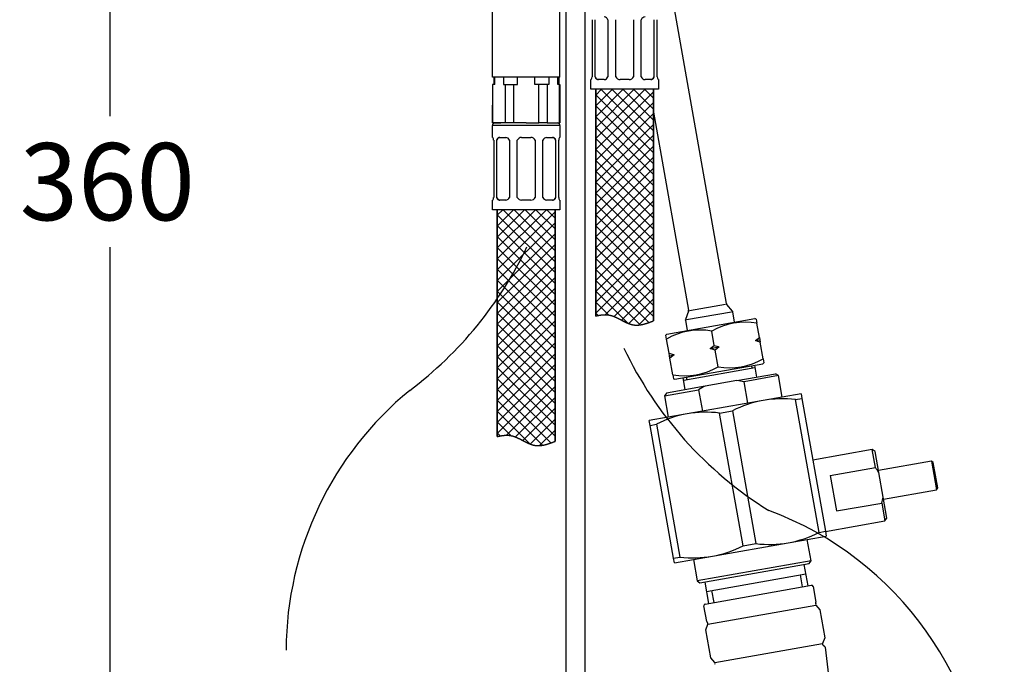
# Paper-space layout 'MFD' of a CAD drawing. Units: millimetres. Extents: x 33 to 1015, y 25 to 1455.
# Drawn here: x 612 to 867, y 718 to 885 of the extents above; entities that cross this region are included whole.
import ezdxf
from ezdxf.enums import TextEntityAlignment as Align
from ezdxf.lldxf.tags import DXFTag

# ---------------------------------------------------------------- set-up
doc = ezdxf.new("R2010")
doc.units = ezdxf.units.MM
for name, color, linetype in [('DV1_デフォルト', 7, 'Continuous'), ('Layer19', 7, 'Continuous'), ('Layer20', 7, 'Continuous'), ('Layer22', 7, 'Continuous'), ('Layer3', 7, 'Continuous'), ('Layer4', 7, 'Continuous'), ('Layer51', 7, 'Continuous'), ('Standard', 7, 'Continuous'), ('デフォルト', 7, 'Continuous')]:
    doc.layers.add(name, color=color, linetype=linetype)
doc.styles.add('SEACAD_Arial', font='arial.ttf')
tags = doc.linetypes.add('CENTER2', pattern=[28.575, 19.05, -3.175, 3.175, -3.175]).pattern_tags.tags
tags[10:11] = [DXFTag(74, 4), DXFTag(75, 0), DXFTag(340, '0'), DXFTag(46, 0.0), DXFTag(50, 0.0), DXFTag(44, 0.0), DXFTag(45, 0.0)]
tags[8:9] = [DXFTag(74, 4), DXFTag(75, 0), DXFTag(340, '0'), DXFTag(46, 0.0), DXFTag(50, 0.0), DXFTag(44, 0.0), DXFTag(45, 0.0)]
tags[6:7] = [DXFTag(74, 4), DXFTag(75, 0), DXFTag(340, '0'), DXFTag(46, 0.0), DXFTag(50, 0.0), DXFTag(44, 0.0), DXFTag(45, 0.0)]
tags[4:5] = [DXFTag(74, 4), DXFTag(75, 0), DXFTag(340, '0'), DXFTag(46, 0.0), DXFTag(50, 0.0), DXFTag(44, 0.0), DXFTag(45, 0.0)]
doc.dimstyles.new('TPI_1_4', dxfattribs={"dimtxt": 20, "dimasz": 20, "dimexe": 10, "dimexo": 0, "dimgap": 5, "dimtad": 0, "dimtih": 1, "dimtoh": 1, "dimdec": 0, "dimlfac": 4, "dimtxsty": 'SEACAD_Arial', "dimblk1": '_SE_FILLED', "dimblk2": '_SE_FILLED', "dimsah": 1, "dimcen": 10, "dimadec": 0, "dimazin": 0, "dimtfac": 0.7, "dimtdec": 3, "dimtofl": 0, "dimtmove": 0, "dimatfit": 3, "dimfxl": 1, "dimtolj": 1, "dimarcsym": 0})

# ---------------------------------------------------------------- blocks, each defined once
blk = doc.blocks.new('DMBLK40')
at = {"layer": 'Layer3', "linetype": 'Continuous'}
for points in [[(961.52, 1006.36), (958.19, 1026.36), (954.85, 1006.36)], [(961.52, 271.36), (954.85, 271.36), (958.19, 251.36)]]:
    blk.add_hatch(color=7, dxfattribs=at).paths.add_polyline_path(points)
at = {"layer": 'Layer3', "color": 7, "linetype": 'Continuous'}
for p, q in [((786.64, 1026.36), (968.19, 1026.36)), ((958.19, 1026.36), (958.19, 655.86)), ((958.19, 591.86), (958.19, 251.36)), ((836.32, 251.36), (968.19, 251.36))]:
    blk.add_line(p, q, dxfattribs=at)
at = {"layer": 'Layer3', "color": 7, "linetype": 'Continuous', "style": 'SEACAD_Arial'}
for s, p in [('620', (934.71, 648.86)), ('-(480)', (934.71, 618.86))]:
    blk.add_text(s, height=20, dxfattribs=at).set_placement(p, align=Align.TOP_LEFT)
blk = doc.blocks.new('_SE_FILLED')
at = {"color": 0}
blk.add_line((0, 0), (-1, 0), dxfattribs=at)
blk.add_solid([(0, 0), (-1, -0.1665), (-1, 0.1665), (0, 0)], dxfattribs=at)
blk = doc.blocks.new('DMBLK41')
at = {"layer": 'Layer3', "linetype": 'Continuous'}
for points in [[(631.68, 1006.36), (638.35, 1006.36), (635.01, 1026.36)], [(631.68, 596.94), (635.01, 576.94), (638.35, 596.94)]]:
    blk.add_hatch(color=7, dxfattribs=at).paths.add_polyline_path(points)
at = {"layer": 'Layer3', "color": 7, "linetype": 'Continuous'}
for p, q in [((724.47, 1026.36), (625.01, 1026.36)), ((635.01, 860.02), (635.01, 1026.36)), ((635.01, 576.94), (635.01, 826.02)), ((667.54, 576.94), (625.01, 576.94))]:
    blk.add_line(p, q, dxfattribs=at)
at = {"layer": 'Layer3', "color": 7, "linetype": 'Continuous', "style": 'SEACAD_Arial'}
blk.add_text('360', height=20, dxfattribs=at).set_placement((611.53, 853.02), align=Align.TOP_LEFT)
blk = doc.blocks.new('DMBLK42')
at = {"layer": 'Layer3', "linetype": 'Continuous'}
for points in [[(915.16, 1006.36), (911.82, 1026.36), (908.49, 1006.36)], [(915.16, 590.11), (908.49, 590.11), (911.82, 570.11)]]:
    blk.add_hatch(color=7, dxfattribs=at).paths.add_polyline_path(points)
at = {"layer": 'Layer3', "color": 7, "linetype": 'Continuous'}
for p, q in [((724.75, 1026.36), (921.82, 1026.36)), ((911.82, 1026.36), (911.82, 786.93)), ((911.82, 752.93), (911.82, 570.11)), ((877.22, 570.11), (921.82, 570.11))]:
    blk.add_line(p, q, dxfattribs=at)
at = {"layer": 'Layer3', "color": 7, "linetype": 'Continuous', "style": 'SEACAD_Arial'}
blk.add_text('365', height=20, dxfattribs=at).set_placement((888.35, 779.93), align=Align.TOP_LEFT)

psp = doc.layouts.new('MFD')

# ---------------------------------------------------------------- hatches: boundary and pattern name
at = {"layer": 'Layer22', "linetype": 'Continuous'}
h = psp.add_hatch(dxfattribs=at)
h.set_pattern_fill('LINE', scale=0.629921, angle=45, style=0)
h.paths.add_polyline_path([(775.84, 806.95), (775.84, 866.99), (760.84, 866.99), (760.84, 808.18), (760.97, 808.21), (761.09, 808.24), (761.21, 808.27), (761.33, 808.3), (761.46, 808.32), (761.58, 808.35), (761.7, 808.37), (761.82, 808.39), (761.95, 808.41), (762.07, 808.43), (762.19, 808.45), (762.31, 808.46), (762.44, 808.48), (762.56, 808.49), (762.68, 808.5), (762.8, 808.51), (762.92, 808.52), (763.05, 808.52), (763.17, 808.53), (763.29, 808.53), (763.41, 808.53), (763.53, 808.52), (763.65, 808.52), (763.77, 808.51), (763.89, 808.5), (764.01, 808.49), (764.13, 808.47), (764.25, 808.45), (764.37, 808.43), (764.54, 808.4), (764.71, 808.36), (764.88, 808.31), (765.04, 808.26), (765.21, 808.21), (765.38, 808.15), (765.54, 808.09), (765.71, 808.02), (765.87, 807.95), (766.03, 807.88), (766.2, 807.81), (766.36, 807.73), (766.52, 807.65), (766.69, 807.57), (766.85, 807.49), (767.01, 807.4), (767.17, 807.32), (767.34, 807.23), (767.5, 807.15), (767.66, 807.06), (767.82, 806.98), (767.99, 806.89), (768.15, 806.81), (768.31, 806.73), (768.47, 806.65), (768.64, 806.57), (768.8, 806.49), (768.96, 806.42), (769.13, 806.35), (769.29, 806.28), (769.46, 806.22), (769.62, 806.16), (769.79, 806.1), (769.96, 806.05), (770.13, 806), (770.29, 805.96), (770.46, 805.92), (770.63, 805.89), (770.8, 805.86), (770.97, 805.85), (771.13, 805.83), (771.29, 805.83), (771.45, 805.82), (771.62, 805.83), (771.78, 805.83), (771.94, 805.85), (772.1, 805.86), (772.27, 805.88), (772.43, 805.91), (772.59, 805.93), (772.76, 805.96), (772.92, 806), (773.08, 806.03), (773.24, 806.07), (773.4, 806.11), (773.56, 806.16), (773.72, 806.21), (773.88, 806.25), (774.04, 806.3), (774.2, 806.35), (774.36, 806.41), (774.51, 806.46), (774.66, 806.51), (774.82, 806.57), (774.97, 806.62), (775.12, 806.68), (775.27, 806.73), (775.41, 806.79), (775.56, 806.84), (775.7, 806.9)])
h = psp.add_hatch(dxfattribs=at)
h.set_pattern_fill('LINE', scale=0.629921, angle=-45, style=0)
h.paths.add_polyline_path([(775.84, 806.95), (775.84, 866.99), (760.84, 866.99), (760.84, 808.18), (760.97, 808.21), (761.09, 808.24), (761.21, 808.27), (761.33, 808.3), (761.46, 808.32), (761.58, 808.35), (761.7, 808.37), (761.82, 808.39), (761.95, 808.41), (762.07, 808.43), (762.19, 808.45), (762.31, 808.46), (762.44, 808.48), (762.56, 808.49), (762.68, 808.5), (762.8, 808.51), (762.92, 808.52), (763.05, 808.52), (763.17, 808.53), (763.29, 808.53), (763.41, 808.53), (763.53, 808.52), (763.65, 808.52), (763.77, 808.51), (763.89, 808.5), (764.01, 808.49), (764.13, 808.47), (764.25, 808.45), (764.37, 808.43), (764.54, 808.4), (764.71, 808.36), (764.88, 808.31), (765.04, 808.26), (765.21, 808.21), (765.38, 808.15), (765.54, 808.09), (765.71, 808.02), (765.87, 807.95), (766.03, 807.88), (766.2, 807.81), (766.36, 807.73), (766.52, 807.65), (766.69, 807.57), (766.85, 807.49), (767.01, 807.4), (767.17, 807.32), (767.34, 807.23), (767.5, 807.15), (767.66, 807.06), (767.82, 806.98), (767.99, 806.89), (768.15, 806.81), (768.31, 806.73), (768.47, 806.65), (768.64, 806.57), (768.8, 806.49), (768.96, 806.42), (769.13, 806.35), (769.29, 806.28), (769.46, 806.22), (769.62, 806.16), (769.79, 806.1), (769.96, 806.05), (770.13, 806), (770.29, 805.96), (770.46, 805.92), (770.63, 805.89), (770.8, 805.86), (770.97, 805.85), (771.13, 805.83), (771.29, 805.83), (771.45, 805.82), (771.62, 805.83), (771.78, 805.83), (771.94, 805.85), (772.1, 805.86), (772.27, 805.88), (772.43, 805.91), (772.59, 805.93), (772.76, 805.96), (772.92, 806), (773.08, 806.03), (773.24, 806.07), (773.4, 806.11), (773.56, 806.16), (773.72, 806.21), (773.88, 806.25), (774.04, 806.3), (774.2, 806.35), (774.36, 806.41), (774.51, 806.46), (774.66, 806.51), (774.82, 806.57), (774.97, 806.62), (775.12, 806.68), (775.27, 806.73), (775.41, 806.79), (775.56, 806.84), (775.7, 806.9)])
h = psp.add_hatch(dxfattribs=at)
h.set_pattern_fill('LINE', scale=0.629921, angle=45, style=0)
h.paths.add_polyline_path([(750.33, 775.7), (750.33, 835.74), (735.33, 835.74), (735.33, 776.93), (735.46, 776.96), (735.58, 776.99), (735.7, 777.02), (735.82, 777.05), (735.95, 777.07), (736.07, 777.1), (736.19, 777.12), (736.31, 777.14), (736.44, 777.16), (736.56, 777.18), (736.68, 777.2), (736.8, 777.21), (736.93, 777.23), (737.05, 777.24), (737.17, 777.25), (737.29, 777.26), (737.42, 777.27), (737.54, 777.27), (737.66, 777.28), (737.78, 777.28), (737.9, 777.28), (738.02, 777.27), (738.14, 777.27), (738.26, 777.26), (738.38, 777.25), (738.5, 777.24), (738.62, 777.22), (738.74, 777.2), (738.86, 777.18), (739.03, 777.15), (739.2, 777.11), (739.37, 777.06), (739.53, 777.01), (739.7, 776.96), (739.87, 776.9), (740.03, 776.84), (740.2, 776.77), (740.36, 776.7), (740.53, 776.63), (740.69, 776.56), (740.85, 776.48), (741.02, 776.4), (741.18, 776.32), (741.34, 776.24), (741.5, 776.15), (741.67, 776.07), (741.83, 775.98), (741.99, 775.9), (742.15, 775.81), (742.31, 775.73), (742.48, 775.64), (742.64, 775.56), (742.8, 775.48), (742.97, 775.4), (743.13, 775.32), (743.29, 775.24), (743.46, 775.17), (743.62, 775.1), (743.78, 775.03), (743.95, 774.97), (744.12, 774.91), (744.28, 774.85), (744.45, 774.8), (744.62, 774.75), (744.79, 774.71), (744.95, 774.67), (745.12, 774.64), (745.3, 774.61), (745.46, 774.6), (745.62, 774.58), (745.78, 774.58), (745.95, 774.57), (746.11, 774.58), (746.27, 774.58), (746.43, 774.6), (746.59, 774.61), (746.76, 774.63), (746.92, 774.66), (747.08, 774.68), (747.25, 774.71), (747.41, 774.75), (747.57, 774.78), (747.73, 774.82), (747.89, 774.86), (748.05, 774.91), (748.21, 774.96), (748.37, 775), (748.53, 775.05), (748.69, 775.1), (748.85, 775.16), (749, 775.21), (749.16, 775.26), (749.31, 775.32), (749.46, 775.37), (749.61, 775.43), (749.76, 775.48), (749.91, 775.54), (750.05, 775.59), (750.19, 775.65)])
h = psp.add_hatch(dxfattribs=at)
h.set_pattern_fill('LINE', scale=0.629921, angle=-45, style=0)
h.paths.add_polyline_path([(750.33, 775.7), (750.33, 835.74), (735.33, 835.74), (735.33, 776.93), (735.46, 776.96), (735.58, 776.99), (735.7, 777.02), (735.82, 777.05), (735.95, 777.07), (736.07, 777.1), (736.19, 777.12), (736.31, 777.14), (736.44, 777.16), (736.56, 777.18), (736.68, 777.2), (736.8, 777.21), (736.93, 777.23), (737.05, 777.24), (737.17, 777.25), (737.29, 777.26), (737.42, 777.27), (737.54, 777.27), (737.66, 777.28), (737.78, 777.28), (737.9, 777.28), (738.02, 777.27), (738.14, 777.27), (738.26, 777.26), (738.38, 777.25), (738.5, 777.24), (738.62, 777.22), (738.74, 777.2), (738.86, 777.18), (739.03, 777.15), (739.2, 777.11), (739.37, 777.06), (739.53, 777.01), (739.7, 776.96), (739.87, 776.9), (740.03, 776.84), (740.2, 776.77), (740.36, 776.7), (740.53, 776.63), (740.69, 776.56), (740.85, 776.48), (741.02, 776.4), (741.18, 776.32), (741.34, 776.24), (741.5, 776.15), (741.67, 776.07), (741.83, 775.98), (741.99, 775.9), (742.15, 775.81), (742.31, 775.73), (742.48, 775.64), (742.64, 775.56), (742.8, 775.48), (742.97, 775.4), (743.13, 775.32), (743.29, 775.24), (743.46, 775.17), (743.62, 775.1), (743.78, 775.03), (743.95, 774.97), (744.12, 774.91), (744.28, 774.85), (744.45, 774.8), (744.62, 774.75), (744.79, 774.71), (744.95, 774.67), (745.12, 774.64), (745.3, 774.61), (745.46, 774.6), (745.62, 774.58), (745.78, 774.58), (745.95, 774.57), (746.11, 774.58), (746.27, 774.58), (746.43, 774.6), (746.59, 774.61), (746.76, 774.63), (746.92, 774.66), (747.08, 774.68), (747.25, 774.71), (747.41, 774.75), (747.57, 774.78), (747.73, 774.82), (747.89, 774.86), (748.05, 774.91), (748.21, 774.96), (748.37, 775), (748.53, 775.05), (748.69, 775.1), (748.85, 775.16), (749, 775.21), (749.16, 775.26), (749.31, 775.32), (749.46, 775.37), (749.61, 775.43), (749.76, 775.48), (749.91, 775.54), (750.05, 775.59), (750.19, 775.65)])

# ---------------------------------------------------------------- linework, layer by layer
at = {"layer": 'DV1_デフォルト', "color": 7, "linetype": 'Continuous'}
for p, q in [((797.44, 791.45), (789.19, 789.99)), ((797.44, 791.45), (807.47, 793.23)), ((808.2, 792.72), (799.33, 791.15)), ((808.2, 792.72), (807.47, 793.23)), ((809.17, 787.18), (808.2, 792.72)), ((778.65, 787.5), (787.52, 789.06)), ((789.19, 789.99), (779.16, 788.22)), ((787.52, 789.06), (788.5, 783.52)), ((800.31, 785.61), (799.33, 791.15)), ((779.16, 788.22), (778.65, 787.5)), ((778.65, 787.5), (779.63, 781.96)), ((804.25, 786.31), (784.56, 782.83)), ((814.1, 788.05), (804.25, 786.31)), ((812.66, 786.51), (814.32, 786.81)), ((818.75, 752.07), (812.66, 786.51)), ((814.1, 788.05), (814.32, 786.81)), ((814.32, 786.81), (820.41, 752.37)), ((792.97, 783.03), (796.28, 783.62)), ((796.28, 783.62), (802.37, 749.18)), ((784.56, 782.83), (774.71, 781.09)), ((774.93, 779.84), (774.71, 781.09)), ((799.06, 748.59), (792.97, 783.03)), ((774.93, 779.84), (776.58, 780.13)), ((781.02, 745.4), (774.93, 779.84)), ((776.58, 780.13), (782.67, 745.69)), ((832.53, 773.54), (817.15, 770.82)), ((833.35, 768.91), (832.53, 773.54)), ((833.26, 773.03), (832.53, 773.54)), ((834.21, 767.61), (833.26, 773.03)), ((821.66, 766.85), (833.35, 768.91)), ((847.91, 770.55), (834.13, 768.11)), ((847.91, 770.55), (849.22, 763.16)), ((848.35, 770.24), (847.91, 770.55)), ((849.52, 763.6), (848.35, 770.24)), ((821.66, 766.85), (823.29, 757.63)), ((835.35, 761.22), (834.21, 767.61)), ((835.43, 760.72), (849.22, 763.16)), ((849.22, 763.16), (849.52, 763.6)), ((836.3, 755.8), (835.35, 761.22)), ((823.29, 757.63), (834.98, 759.7)), ((834.98, 759.7), (835.8, 755.08)), ((835.8, 755.08), (836.3, 755.8)), ((820.41, 752.35), (835.8, 755.08)), ((810.78, 749.38), (820.63, 751.12)), ((818.75, 752.07), (820.41, 752.37)), ((820.41, 752.37), (820.63, 751.12)), ((791.09, 745.9), (810.78, 749.38)), ((799.06, 748.59), (802.37, 749.18)), ((816.68, 744.71), (815.7, 750.25)), ((781.02, 745.4), (782.67, 745.69)), ((781.24, 744.16), (781.02, 745.4)), ((781.24, 744.16), (791.09, 745.9)), ((786.16, 745.03), (787.14, 739.49)), ((816.68, 744.71), (787.14, 739.49)), ((787.87, 738.98), (816.18, 743.99)), ((815.9, 738.23), (814.92, 743.77)), ((816.18, 743.99), (816.68, 744.71)), ((789.56, 736.74), (815.35, 741.31)), ((814.47, 737.98), (813.92, 741.05)), ((787.14, 739.49), (787.87, 738.98)), ((789.13, 739.21), (790.1, 733.66)), ((791.53, 733.92), (790.99, 737))]:
    psp.add_line(p, q, dxfattribs=at)
for centre, radius, start, end in [((795.26, 771.8), 19.77, 78.1359, 83.6665), ((797.98, 772.28), 19.78, 116.3908, 121.9189), ((809.67, 757.11), 29.7, 100.5149, 116.805), ((809.17, 757.03), 29.69, 83.2499, 99.5422), ((789.98, 753.63), 29.7, 100.5149, 116.805), ((789.48, 753.55), 29.69, 83.2499, 99.5422), ((821.68, 760.21), 14.56, 30.5737, 36.7144), ((821.08, 763.86), 14.51, 343.3294, 349.4946), ((805.36, 778.58), 29.7, 280.5149, 296.805), ((785.67, 775.1), 29.7, 280.5149, 296.805), ((805.86, 778.66), 29.69, 263.2499, 279.5422), ((786.16, 775.18), 29.69, 263.2499, 279.5422)]:
    psp.add_arc(centre, radius, start, end, dxfattribs=at)
at = {"layer": 'Layer19', "color": 7, "linetype": 'Continuous'}
for p, q in [((734.08, 870.11), (734.08, 887.32)), ((751.58, 870.11), (751.58, 887.32)), ((751.58, 870.11), (734.08, 870.11))]:
    psp.add_line(p, q, dxfattribs=at)
at = {"layer": 'Layer20', "color": 7, "linetype": 'Continuous'}
for p, q in [((794.74, 811.41), (775.85, 918.57)), ((775.84, 861.02), (784.9, 809.68)), ((784.87, 809.42), (784.11, 807.32)), ((784.36, 807.24), (796.08, 809.31)), ((785.19, 809.6), (794.5, 811.24)), ((796.29, 809.47), (794.85, 811.18)), ((796.87, 806.58), (796.4, 809.24)), ((784.09, 807.07), (784.56, 804.41))]:
    psp.add_line(p, q, dxfattribs=at)
for centre, start, end in [((784.4, 809.59), 340, 10), ((795.24, 811.5), 190, 220), ((795.91, 809.15), 10, 40), ((784.58, 807.15), 160, 190)]:
    psp.add_arc(centre, 0.5, start, end, dxfattribs=at)
at = {"layer": 'Layer22', "color": 7, "linetype": 'Continuous'}
for p, q in [((759.91, 885.02), (759.91, 870.2)), ((760.74, 870.2), (760.74, 885.02)), ((764.02, 885.02), (764.02, 870.2)), ((766.03, 870.2), (766.03, 885.02)), ((770.66, 885.02), (770.66, 870.2)), ((772.67, 870.2), (772.67, 885.02)), ((775.95, 885.02), (775.95, 870.2)), ((776.78, 870.2), (776.78, 885.02)), ((734.66, 868.24), (734.08, 868.24)), ((734.08, 868.24), (734.08, 858.24)), ((734.17, 858.24), (734.17, 868.24)), ((734.4, 870.11), (734.4, 868.24)), ((734.66, 868.24), (734.66, 870.11)), ((736.94, 870.11), (736.94, 868.24)), ((736.94, 868.24), (740.56, 868.24)), ((737.42, 868.24), (737.42, 858.24)), ((739.59, 858.24), (739.59, 868.24)), ((740.56, 868.24), (740.56, 870.11)), ((745.11, 868.24), (745.11, 870.11)), ((745.11, 868.24), (745.11, 870.11)), ((748.73, 868.24), (745.11, 868.24)), ((746.08, 858.24), (746.08, 868.24)), ((746.08, 858.24), (746.08, 868.24)), ((748.25, 868.24), (748.25, 858.24)), ((748.25, 868.24), (748.25, 858.24)), ((748.73, 870.11), (748.73, 868.24)), ((748.73, 870.11), (748.73, 868.24)), ((751.01, 868.24), (751.01, 870.11)), ((751.01, 868.24), (751.01, 870.11)), ((751.49, 868.24), (751.01, 868.24)), ((751.27, 870.11), (751.27, 868.24)), ((751.49, 868.24), (751.58, 868.24)), ((751.49, 858.24), (751.49, 868.24)), ((751.49, 858.24), (751.49, 868.24)), ((751.58, 868.24), (751.58, 858.24)), ((759.67, 869.49), (759.59, 869.49)), ((759.59, 866.99), (759.59, 869.49)), ((763.05, 869.49), (761.37, 869.49)), ((769.53, 869.49), (767.16, 869.49)), ((775.31, 869.49), (773.63, 869.49)), ((777.01, 869.49), (777.09, 869.49)), ((777.09, 869.49), (777.09, 866.99)), ((777.09, 866.99), (759.59, 866.99)), ((775.84, 866.99), (760.84, 866.99)), ((760.84, 866.99), (760.84, 808.18)), ((775.84, 866.99), (760.84, 866.99)), ((760.84, 866.99), (760.84, 808.18)), ((760.84, 808.18), (760.84, 866.99)), ((775.84, 806.95), (775.84, 866.99)), ((775.84, 806.95), (775.84, 866.99)), ((775.84, 866.99), (775.84, 806.95)), ((734.08, 858.24), (734.08, 862.82)), ((734.08, 858.24), (736.27, 858.24)), ((739.08, 858.24), (734.08, 858.24)), ((751.58, 857.61), (734.08, 857.61)), ((734.08, 854.49), (734.08, 857.61)), ((742.83, 858.24), (734.71, 858.24)), ((742.83, 858.24), (746.08, 858.24)), ((748.25, 858.24), (746.08, 858.24)), ((748.25, 858.24), (751.49, 858.24)), ((751.49, 858.24), (751.58, 858.24)), ((751.58, 857.61), (751.58, 854.49)), ((734.17, 854.49), (734.08, 854.49)), ((734.4, 853.77), (734.4, 838.95)), ((735.23, 838.95), (735.23, 853.77)), ((735.86, 854.49), (737.54, 854.49)), ((738.51, 853.77), (738.51, 838.95)), ((740.52, 838.95), (740.52, 853.77)), ((741.65, 854.49), (744.02, 854.49)), ((745.15, 853.77), (745.15, 838.95)), ((747.16, 838.95), (747.16, 853.77)), ((748.12, 854.49), (749.8, 854.49)), ((750.44, 853.77), (750.44, 838.95)), ((751.27, 838.95), (751.27, 853.77)), ((751.58, 854.49), (751.5, 854.49)), ((734.17, 838.24), (734.08, 838.24)), ((734.08, 835.74), (734.08, 838.24)), ((737.54, 838.24), (735.86, 838.24)), ((744.02, 838.24), (741.65, 838.24)), ((749.8, 838.24), (748.12, 838.24)), ((751.5, 838.24), (751.58, 838.24)), ((751.58, 838.24), (751.58, 835.74)), ((751.58, 835.74), (734.08, 835.74)), ((750.33, 835.74), (735.33, 835.74)), ((735.33, 835.74), (735.33, 776.93)), ((750.33, 835.74), (735.33, 835.74)), ((735.33, 835.74), (735.33, 776.93)), ((735.33, 776.93), (735.33, 835.74)), ((750.33, 775.7), (750.33, 835.74)), ((750.33, 775.7), (750.33, 835.74)), ((750.33, 835.74), (750.33, 775.7))]:
    psp.add_line(p, q, dxfattribs=at)
for centre, radius, start, end in [((762.97, 884.64), 1.11, 20.2149, 85.8571), ((773.71, 884.64), 1.11, 94.1612, 159.7764), ((758.62, 870.19), 1.28, 326.3721, 0.5819), ((762.97, 870.58), 1.11, 274.1612, 339.7764), ((767.16, 870.74), 1.25, 205.3142, 269.9902), ((769.53, 870.74), 1.25, 270.0096, 334.686), ((773.71, 870.58), 1.11, 200.2149, 265.8571), ((778.07, 870.19), 1.28, 179.3695, 213.645), ((734.71, 857.61), 0.625, 90, 180), ((750.96, 857.61), 0.625, 0, 90), ((733.11, 853.78), 1.28, 359.3695, 33.645), ((737.46, 853.39), 1.11, 20.2149, 85.8571), ((741.65, 853.23), 1.25, 90.0096, 154.686), ((744.02, 853.23), 1.25, 25.3142, 89.9902), ((748.2, 853.39), 1.11, 94.1612, 159.7764), ((752.56, 853.78), 1.28, 146.3721, 180.5819), ((733.11, 838.94), 1.28, 326.3721, 0.5819), ((737.46, 839.33), 1.11, 274.1612, 339.7764), ((741.65, 839.49), 1.25, 205.3142, 269.9902), ((744.02, 839.49), 1.25, 270.0096, 334.686), ((748.2, 839.33), 1.11, 200.2149, 265.8571), ((752.56, 838.94), 1.28, 179.3695, 213.645)]:
    psp.add_arc(centre, radius, start, end, dxfattribs=at)
for points, degree, knots in [([(761.37, 869.49), (761.33, 869.49), (761.29, 869.49), (761.25, 869.5), (761.21, 869.51), (761.16, 869.53), (761.13, 869.56), (761.09, 869.58), (761.05, 869.61), (761.02, 869.64), (760.98, 869.68), (760.95, 869.72), (760.92, 869.76), (760.89, 869.81), (760.86, 869.86), (760.84, 869.91), (760.81, 869.97), (760.79, 870.03), (760.77, 870.09), (760.76, 870.12), (760.75, 870.16), (760.74, 870.2)], 3, [0, 0, 0, 0, 0.150768, 0.150768, 0.150768, 0.30155, 0.30155, 0.30155, 0.452236, 0.452236, 0.452236, 0.602924, 0.602924, 0.602924, 0.755138, 0.755138, 0.755138, 0.907331, 0.907331, 0.907331, 1, 1, 1, 1]), ([(775.95, 870.2), (775.93, 870.13), (775.91, 870.07), (775.89, 870.02), (775.87, 869.96), (775.85, 869.91), (775.82, 869.86), (775.8, 869.81), (775.77, 869.76), (775.73, 869.72), (775.7, 869.68), (775.67, 869.64), (775.63, 869.61), (775.6, 869.58), (775.56, 869.55), (775.52, 869.53), (775.48, 869.51), (775.44, 869.5), (775.4, 869.49), (775.37, 869.49), (775.34, 869.49), (775.31, 869.49)], 3, [0, 0, 0, 0, 0.149774, 0.149774, 0.149774, 0.299573, 0.299573, 0.299573, 0.449215, 0.449215, 0.449215, 0.598861, 0.598861, 0.598861, 0.750929, 0.750929, 0.750929, 0.902984, 0.902984, 0.902984, 1, 1, 1, 1]), ([(735.23, 853.77), (735.25, 853.84), (735.26, 853.9), (735.28, 853.95), (735.31, 854.01), (735.33, 854.06), (735.36, 854.11), (735.38, 854.17), (735.41, 854.21), (735.44, 854.25), (735.47, 854.29), (735.51, 854.33), (735.54, 854.36), (735.58, 854.39), (735.62, 854.42), (735.66, 854.44), (735.7, 854.46), (735.74, 854.47), (735.78, 854.48), (735.81, 854.48), (735.83, 854.48), (735.86, 854.49)], 3, [0, 0, 0, 0, 0.149774, 0.149774, 0.149774, 0.299573, 0.299573, 0.299573, 0.449215, 0.449215, 0.449215, 0.598861, 0.598861, 0.598861, 0.750929, 0.750929, 0.750929, 0.902984, 0.902984, 0.902984, 1, 1, 1, 1]), ([(749.8, 854.49), (749.85, 854.48), (749.89, 854.48), (749.93, 854.47), (749.97, 854.46), (750.01, 854.44), (750.05, 854.41), (750.09, 854.39), (750.13, 854.36), (750.16, 854.33), (750.2, 854.29), (750.23, 854.25), (750.26, 854.21), (750.29, 854.16), (750.32, 854.11), (750.34, 854.06), (750.37, 854), (750.39, 853.94), (750.41, 853.88), (750.42, 853.85), (750.43, 853.81), (750.44, 853.77)], 3, [0, 0, 0, 0, 0.150768, 0.150768, 0.150768, 0.30155, 0.30155, 0.30155, 0.452236, 0.452236, 0.452236, 0.602924, 0.602924, 0.602924, 0.755138, 0.755138, 0.755138, 0.907331, 0.907331, 0.907331, 1, 1, 1, 1]), ([(735.86, 838.24), (735.82, 838.24), (735.78, 838.24), (735.74, 838.25), (735.7, 838.26), (735.66, 838.28), (735.62, 838.31), (735.58, 838.33), (735.54, 838.36), (735.51, 838.39), (735.47, 838.43), (735.44, 838.47), (735.41, 838.51), (735.38, 838.56), (735.35, 838.61), (735.33, 838.66), (735.3, 838.72), (735.28, 838.78), (735.26, 838.84), (735.25, 838.87), (735.24, 838.91), (735.23, 838.95)], 3, [0, 0, 0, 0, 0.150768, 0.150768, 0.150768, 0.30155, 0.30155, 0.30155, 0.452236, 0.452236, 0.452236, 0.602924, 0.602924, 0.602924, 0.755138, 0.755138, 0.755138, 0.907331, 0.907331, 0.907331, 1, 1, 1, 1]), ([(750.44, 838.95), (750.42, 838.88), (750.4, 838.82), (750.38, 838.77), (750.36, 838.71), (750.34, 838.66), (750.31, 838.61), (750.29, 838.56), (750.26, 838.51), (750.23, 838.47), (750.19, 838.43), (750.16, 838.39), (750.13, 838.36), (750.09, 838.33), (750.05, 838.3), (750.01, 838.28), (749.97, 838.26), (749.93, 838.25), (749.89, 838.24), (749.86, 838.24), (749.83, 838.24), (749.8, 838.24)], 3, [0, 0, 0, 0, 0.149774, 0.149774, 0.149774, 0.299573, 0.299573, 0.299573, 0.449215, 0.449215, 0.449215, 0.598861, 0.598861, 0.598861, 0.750929, 0.750929, 0.750929, 0.902984, 0.902984, 0.902984, 1, 1, 1, 1]), ([(760.84, 808.18), (762.02, 808.47), (763.22, 808.65), (764.36, 808.44), (766.62, 808.02), (768.66, 806.08), (770.94, 805.85), (772.6, 805.68), (774.39, 806.41), (775.84, 806.95)], 3, [0, 0, 0, 0, 0.289567, 0.289567, 0.289567, 0.687887, 0.687887, 0.687887, 1, 1, 1, 1]), ([(760.84, 808.18), (760.97, 808.21), (761.09, 808.24), (761.21, 808.27), (761.33, 808.3), (761.46, 808.32), (761.58, 808.35), (761.7, 808.37), (761.82, 808.39), (761.95, 808.41), (762.07, 808.43), (762.19, 808.45), (762.31, 808.46), (762.44, 808.48), (762.56, 808.49), (762.68, 808.5), (762.8, 808.51), (762.92, 808.52), (763.05, 808.52), (763.17, 808.53), (763.29, 808.53), (763.41, 808.53), (763.53, 808.52), (763.65, 808.52), (763.77, 808.51), (763.89, 808.5), (764.01, 808.49), (764.13, 808.47), (764.25, 808.45), (764.37, 808.43), (764.54, 808.4), (764.71, 808.36), (764.88, 808.31), (765.04, 808.26), (765.21, 808.21), (765.38, 808.15), (765.54, 808.09), (765.71, 808.02), (765.87, 807.95), (766.03, 807.88), (766.2, 807.81), (766.36, 807.73), (766.52, 807.65), (766.69, 807.57), (766.85, 807.49), (767.01, 807.4), (767.17, 807.32), (767.34, 807.23), (767.5, 807.15), (767.66, 807.06), (767.82, 806.98), (767.99, 806.89), (768.15, 806.81), (768.31, 806.73), (768.47, 806.65), (768.64, 806.57), (768.8, 806.49), (768.96, 806.42), (769.13, 806.35), (769.29, 806.28), (769.46, 806.22), (769.62, 806.16), (769.79, 806.1), (769.96, 806.05), (770.13, 806), (770.29, 805.96), (770.46, 805.92), (770.63, 805.89), (770.8, 805.86), (770.97, 805.85), (771.13, 805.83), (771.29, 805.83), (771.45, 805.82), (771.62, 805.83), (771.78, 805.83), (771.94, 805.85), (772.1, 805.86), (772.27, 805.88), (772.43, 805.91), (772.59, 805.93), (772.76, 805.96), (772.92, 806), (773.08, 806.03), (773.24, 806.07), (773.4, 806.11), (773.56, 806.16), (773.72, 806.21), (773.88, 806.25), (774.04, 806.3), (774.2, 806.35), (774.36, 806.41), (774.51, 806.46), (774.66, 806.51), (774.82, 806.57), (774.97, 806.62), (775.12, 806.68), (775.27, 806.73), (775.41, 806.79), (775.56, 806.84), (775.7, 806.9), (775.84, 806.95)], 1, [0, 0, 0.007992, 0.015978, 0.023957, 0.031926, 0.039885, 0.047832, 0.055765, 0.063684, 0.071587, 0.079473, 0.087342, 0.095193, 0.103025, 0.110839, 0.118633, 0.126409, 0.134165, 0.141904, 0.149625, 0.157329, 0.165018, 0.172693, 0.180356, 0.188008, 0.195651, 0.203289, 0.210924, 0.218559, 0.226342, 0.237345, 0.248372, 0.259434, 0.270535, 0.281682, 0.292878, 0.304125, 0.315424, 0.326773, 0.338172, 0.349619, 0.361108, 0.372637, 0.384201, 0.395793, 0.40741, 0.419044, 0.430689, 0.442338, 0.453986, 0.465626, 0.47725, 0.488854, 0.500431, 0.511975, 0.523482, 0.534947, 0.546367, 0.557738, 0.569058, 0.580326, 0.591543, 0.602709, 0.613828, 0.624903, 0.635942, 0.64695, 0.657939, 0.668919, 0.679734, 0.689929, 0.700148, 0.710395, 0.720675, 0.73099, 0.741343, 0.751734, 0.762162, 0.772625, 0.783121, 0.793646, 0.804196, 0.814767, 0.825352, 0.835946, 0.846542, 0.857133, 0.867711, 0.878267, 0.888795, 0.899284, 0.909726, 0.920112, 0.930432, 0.940677, 0.950836, 0.9609, 0.970858, 0.980701, 0.990418, 1, 1]), ([(760.84, 808.18), (760.97, 808.21), (761.09, 808.24), (761.21, 808.27), (761.33, 808.3), (761.46, 808.32), (761.58, 808.35), (761.7, 808.37), (761.82, 808.39), (761.95, 808.41), (762.07, 808.43), (762.19, 808.45), (762.31, 808.46), (762.44, 808.48), (762.56, 808.49), (762.68, 808.5), (762.8, 808.51), (762.92, 808.52), (763.05, 808.52), (763.17, 808.53), (763.29, 808.53), (763.41, 808.53), (763.53, 808.52), (763.65, 808.52), (763.77, 808.51), (763.89, 808.5), (764.01, 808.49), (764.13, 808.47), (764.25, 808.45), (764.37, 808.43), (764.54, 808.4), (764.71, 808.36), (764.88, 808.31), (765.04, 808.26), (765.21, 808.21), (765.38, 808.15), (765.54, 808.09), (765.71, 808.02), (765.87, 807.95), (766.03, 807.88), (766.2, 807.81), (766.36, 807.73), (766.52, 807.65), (766.69, 807.57), (766.85, 807.49), (767.01, 807.4), (767.17, 807.32), (767.34, 807.23), (767.5, 807.15), (767.66, 807.06), (767.82, 806.98), (767.99, 806.89), (768.15, 806.81), (768.31, 806.73), (768.47, 806.65), (768.64, 806.57), (768.8, 806.49), (768.96, 806.42), (769.13, 806.35), (769.29, 806.28), (769.46, 806.22), (769.62, 806.16), (769.79, 806.1), (769.96, 806.05), (770.13, 806), (770.29, 805.96), (770.46, 805.92), (770.63, 805.89), (770.8, 805.86), (770.97, 805.85), (771.13, 805.83), (771.29, 805.83), (771.45, 805.82), (771.62, 805.83), (771.78, 805.83), (771.94, 805.85), (772.1, 805.86), (772.27, 805.88), (772.43, 805.91), (772.59, 805.93), (772.76, 805.96), (772.92, 806), (773.08, 806.03), (773.24, 806.07), (773.4, 806.11), (773.56, 806.16), (773.72, 806.21), (773.88, 806.25), (774.04, 806.3), (774.2, 806.35), (774.36, 806.41), (774.51, 806.46), (774.66, 806.51), (774.82, 806.57), (774.97, 806.62), (775.12, 806.68), (775.27, 806.73), (775.41, 806.79), (775.56, 806.84), (775.7, 806.9), (775.84, 806.95)], 1, [0, 0, 0.007992, 0.015978, 0.023957, 0.031926, 0.039885, 0.047832, 0.055765, 0.063684, 0.071587, 0.079473, 0.087342, 0.095193, 0.103025, 0.110839, 0.118633, 0.126409, 0.134165, 0.141904, 0.149625, 0.157329, 0.165018, 0.172693, 0.180356, 0.188008, 0.195651, 0.203289, 0.210924, 0.218559, 0.226342, 0.237345, 0.248372, 0.259434, 0.270535, 0.281682, 0.292878, 0.304125, 0.315424, 0.326773, 0.338172, 0.349619, 0.361108, 0.372637, 0.384201, 0.395793, 0.40741, 0.419044, 0.430689, 0.442338, 0.453986, 0.465626, 0.47725, 0.488854, 0.500431, 0.511975, 0.523482, 0.534947, 0.546367, 0.557738, 0.569058, 0.580326, 0.591543, 0.602709, 0.613828, 0.624903, 0.635942, 0.64695, 0.657939, 0.668919, 0.679734, 0.689929, 0.700148, 0.710395, 0.720675, 0.73099, 0.741343, 0.751734, 0.762162, 0.772625, 0.783121, 0.793646, 0.804196, 0.814767, 0.825352, 0.835946, 0.846542, 0.857133, 0.867711, 0.878267, 0.888795, 0.899284, 0.909726, 0.920112, 0.930432, 0.940677, 0.950836, 0.9609, 0.970858, 0.980701, 0.990418, 1, 1]), ([(735.33, 776.93), (736.51, 777.22), (737.71, 777.4), (738.85, 777.19), (741.11, 776.77), (743.15, 774.83), (745.43, 774.6), (747.09, 774.43), (748.88, 775.16), (750.33, 775.7)], 3, [0, 0, 0, 0, 0.289567, 0.289567, 0.289567, 0.687887, 0.687887, 0.687887, 1, 1, 1, 1]), ([(735.33, 776.93), (735.46, 776.96), (735.58, 776.99), (735.7, 777.02), (735.82, 777.05), (735.95, 777.07), (736.07, 777.1), (736.19, 777.12), (736.31, 777.14), (736.44, 777.16), (736.56, 777.18), (736.68, 777.2), (736.8, 777.21), (736.93, 777.23), (737.05, 777.24), (737.17, 777.25), (737.29, 777.26), (737.42, 777.27), (737.54, 777.27), (737.66, 777.28), (737.78, 777.28), (737.9, 777.28), (738.02, 777.27), (738.14, 777.27), (738.26, 777.26), (738.38, 777.25), (738.5, 777.24), (738.62, 777.22), (738.74, 777.2), (738.86, 777.18), (739.03, 777.15), (739.2, 777.11), (739.37, 777.06), (739.53, 777.01), (739.7, 776.96), (739.87, 776.9), (740.03, 776.84), (740.2, 776.77), (740.36, 776.7), (740.53, 776.63), (740.69, 776.56), (740.85, 776.48), (741.02, 776.4), (741.18, 776.32), (741.34, 776.24), (741.5, 776.15), (741.67, 776.07), (741.83, 775.98), (741.99, 775.9), (742.15, 775.81), (742.31, 775.73), (742.48, 775.64), (742.64, 775.56), (742.8, 775.48), (742.97, 775.4), (743.13, 775.32), (743.29, 775.24), (743.46, 775.17), (743.62, 775.1), (743.78, 775.03), (743.95, 774.97), (744.12, 774.91), (744.28, 774.85), (744.45, 774.8), (744.62, 774.75), (744.79, 774.71), (744.95, 774.67), (745.12, 774.64), (745.3, 774.61), (745.46, 774.6), (745.62, 774.58), (745.78, 774.58), (745.95, 774.57), (746.11, 774.58), (746.27, 774.58), (746.43, 774.6), (746.59, 774.61), (746.76, 774.63), (746.92, 774.66), (747.08, 774.68), (747.25, 774.71), (747.41, 774.75), (747.57, 774.78), (747.73, 774.82), (747.89, 774.86), (748.05, 774.91), (748.21, 774.96), (748.37, 775), (748.53, 775.05), (748.69, 775.1), (748.85, 775.16), (749, 775.21), (749.16, 775.26), (749.31, 775.32), (749.46, 775.37), (749.61, 775.43), (749.76, 775.48), (749.91, 775.54), (750.05, 775.59), (750.19, 775.65), (750.33, 775.7)], 1, [0, 0, 0.007992, 0.015978, 0.023957, 0.031926, 0.039885, 0.047832, 0.055765, 0.063684, 0.071587, 0.079473, 0.087342, 0.095193, 0.103025, 0.110839, 0.118633, 0.126409, 0.134165, 0.141904, 0.149625, 0.157329, 0.165018, 0.172693, 0.180356, 0.188008, 0.195651, 0.203289, 0.210924, 0.218559, 0.226342, 0.237345, 0.248372, 0.259434, 0.270535, 0.281682, 0.292878, 0.304125, 0.315424, 0.326773, 0.338172, 0.349619, 0.361108, 0.372637, 0.384201, 0.395793, 0.40741, 0.419044, 0.430689, 0.442338, 0.453986, 0.465626, 0.47725, 0.488854, 0.500431, 0.511975, 0.523482, 0.534947, 0.546367, 0.557738, 0.569058, 0.580326, 0.591543, 0.602709, 0.613828, 0.624903, 0.635942, 0.64695, 0.657939, 0.668919, 0.679734, 0.689929, 0.700148, 0.710395, 0.720675, 0.73099, 0.741343, 0.751734, 0.762162, 0.772625, 0.783121, 0.793646, 0.804196, 0.814767, 0.825352, 0.835946, 0.846542, 0.857133, 0.867711, 0.878267, 0.888795, 0.899284, 0.909726, 0.920112, 0.930432, 0.940677, 0.950836, 0.9609, 0.970858, 0.980701, 0.990418, 1, 1]), ([(735.33, 776.93), (735.46, 776.96), (735.58, 776.99), (735.7, 777.02), (735.82, 777.05), (735.95, 777.07), (736.07, 777.1), (736.19, 777.12), (736.31, 777.14), (736.44, 777.16), (736.56, 777.18), (736.68, 777.2), (736.8, 777.21), (736.93, 777.23), (737.05, 777.24), (737.17, 777.25), (737.29, 777.26), (737.42, 777.27), (737.54, 777.27), (737.66, 777.28), (737.78, 777.28), (737.9, 777.28), (738.02, 777.27), (738.14, 777.27), (738.26, 777.26), (738.38, 777.25), (738.5, 777.24), (738.62, 777.22), (738.74, 777.2), (738.86, 777.18), (739.03, 777.15), (739.2, 777.11), (739.37, 777.06), (739.53, 777.01), (739.7, 776.96), (739.87, 776.9), (740.03, 776.84), (740.2, 776.77), (740.36, 776.7), (740.53, 776.63), (740.69, 776.56), (740.85, 776.48), (741.02, 776.4), (741.18, 776.32), (741.34, 776.24), (741.5, 776.15), (741.67, 776.07), (741.83, 775.98), (741.99, 775.9), (742.15, 775.81), (742.31, 775.73), (742.48, 775.64), (742.64, 775.56), (742.8, 775.48), (742.97, 775.4), (743.13, 775.32), (743.29, 775.24), (743.46, 775.17), (743.62, 775.1), (743.78, 775.03), (743.95, 774.97), (744.12, 774.91), (744.28, 774.85), (744.45, 774.8), (744.62, 774.75), (744.79, 774.71), (744.95, 774.67), (745.12, 774.64), (745.3, 774.61), (745.46, 774.6), (745.62, 774.58), (745.78, 774.58), (745.95, 774.57), (746.11, 774.58), (746.27, 774.58), (746.43, 774.6), (746.59, 774.61), (746.76, 774.63), (746.92, 774.66), (747.08, 774.68), (747.25, 774.71), (747.41, 774.75), (747.57, 774.78), (747.73, 774.82), (747.89, 774.86), (748.05, 774.91), (748.21, 774.96), (748.37, 775), (748.53, 775.05), (748.69, 775.1), (748.85, 775.16), (749, 775.21), (749.16, 775.26), (749.31, 775.32), (749.46, 775.37), (749.61, 775.43), (749.76, 775.48), (749.91, 775.54), (750.05, 775.59), (750.19, 775.65), (750.33, 775.7)], 1, [0, 0, 0.007992, 0.015978, 0.023957, 0.031926, 0.039885, 0.047832, 0.055765, 0.063684, 0.071587, 0.079473, 0.087342, 0.095193, 0.103025, 0.110839, 0.118633, 0.126409, 0.134165, 0.141904, 0.149625, 0.157329, 0.165018, 0.172693, 0.180356, 0.188008, 0.195651, 0.203289, 0.210924, 0.218559, 0.226342, 0.237345, 0.248372, 0.259434, 0.270535, 0.281682, 0.292878, 0.304125, 0.315424, 0.326773, 0.338172, 0.349619, 0.361108, 0.372637, 0.384201, 0.395793, 0.40741, 0.419044, 0.430689, 0.442338, 0.453986, 0.465626, 0.47725, 0.488854, 0.500431, 0.511975, 0.523482, 0.534947, 0.546367, 0.557738, 0.569058, 0.580326, 0.591543, 0.602709, 0.613828, 0.624903, 0.635942, 0.64695, 0.657939, 0.668919, 0.679734, 0.689929, 0.700148, 0.710395, 0.720675, 0.73099, 0.741343, 0.751734, 0.762162, 0.772625, 0.783121, 0.793646, 0.804196, 0.814767, 0.825352, 0.835946, 0.846542, 0.857133, 0.867711, 0.878267, 0.888795, 0.899284, 0.909726, 0.920112, 0.930432, 0.940677, 0.950836, 0.9609, 0.970858, 0.980701, 0.990418, 1, 1])]:
    psp.add_open_spline(points, degree=degree, knots=knots, dxfattribs=at)
for points, weights in [([(760.74, 870.2), (760.98, 869.49), (761.54, 869.49)], [1, 0.84481581304, 1]), ([(775.15, 869.49), (775.71, 869.49), (775.95, 870.2)], [1, 0.84481581304, 1]), ([(736.03, 854.49), (735.47, 854.49), (735.23, 853.77)], [1, 0.844815813041, 1]), ([(750.44, 853.77), (750.2, 854.49), (749.64, 854.49)], [1, 0.844815813041, 1]), ([(735.23, 838.95), (735.47, 838.24), (736.03, 838.24)], [1, 0.84481581304, 1]), ([(749.64, 838.24), (750.2, 838.24), (750.44, 838.95)], [1, 0.84481581304, 1])]:
    psp.add_rational_spline(points, weights, degree=2, dxfattribs=at)
at = {"layer": 'Layer4', "color": 7, "linetype": 'Continuous'}
for p, q in [((758.09, 681.98), (758.09, 929.3)), ((753.09, 928.56), (753.09, 681.98))]:
    psp.add_line(p, q, dxfattribs=at)
at = {"layer": 'Layer51', "color": 7, "linetype": 'CENTER2'}
for centre, radius, start, end in [((652.65, 868.92), 100, 306.8653, 334.66), ((858.54, 842.67), 100, 205.34, 238.1163), ((768.09, 721.23), 87.5, 129.3277, 179.7695), ((775.25, 675.73), 87.5, 1.243, 69.6238)]:
    psp.add_arc(centre, radius, start, end, dxfattribs=at)
at = {"layer": 'Standard', "color": 7, "linetype": 'Continuous'}
for p, q in [((779.32, 803.49), (802.1, 807.5)), ((802.44, 807.38), (802.1, 807.5)), ((802.44, 807.38), (802.62, 806.33)), ((791.58, 800.57), (790.93, 804.27)), ((803.27, 802.63), (802.62, 806.33)), ((779.32, 803.49), (779.05, 803.25)), ((779.23, 802.21), (779.05, 803.26)), ((779.88, 798.51), (779.23, 802.21)), ((802.23, 801.81), (803.27, 802.63)), ((802.23, 801.81), (803.38, 802.02)), ((803.27, 802.63), (803.38, 802.02)), ((803.38, 802.02), (803.49, 801.4)), ((790.53, 799.75), (791.58, 800.57)), ((790.53, 799.75), (792.84, 800.16)), ((791.8, 799.34), (790.53, 799.75)), ((792.84, 800.16), (791.8, 799.34)), ((792.56, 795.02), (791.8, 799.34)), ((804.25, 797.08), (803.49, 801.4)), ((779.88, 798.51), (781.15, 798.1)), ((779.99, 797.89), (779.88, 798.51)), ((779.99, 797.89), (781.15, 798.1)), ((780.1, 797.28), (779.99, 797.89)), ((781.15, 798.1), (780.1, 797.28)), ((780.86, 792.96), (780.1, 797.28)), ((804.25, 797.08), (804.44, 796.04)), ((781.39, 791.79), (804.16, 795.81)), ((804.16, 795.81), (804.44, 796.04)), ((780.86, 792.96), (781.05, 791.92)), ((781.04, 791.92), (781.39, 791.79))]:
    psp.add_line(p, q, dxfattribs=at)
for centre, radius, start, end in [((799.59, 789.33), 17.27, 79.8919, 120.1081), ((787.87, 787.4), 17.15, 79.7438, 120.2562), ((797.12, 783.97), 18.56, 69.9159, 74.0216), ((797.95, 818.01), 18.56, 249.9159, 254.0216), ((795.59, 812.03), 17.27, 259.8919, 300.1081), ((783.92, 809.84), 17.15, 259.7438, 300.2562)]:
    psp.add_arc(centre, radius, start, end, dxfattribs=at)
at = {"layer": 'デフォルト', "color": 7, "linetype": 'Continuous'}
for p, q in [((783.65, 791.56), (802.11, 794.81)), ((801.23, 795.29), (801.33, 794.68)), ((802.01, 795.43), (802.55, 792.35)), ((784.08, 789.09), (783.54, 792.17)), ((784.32, 792.31), (784.43, 791.69)), ((789.22, 733.51), (816.79, 738.39)), ((817.22, 738.08), (817.95, 733.99)), ((789.64, 728.98), (788.91, 733.08)), ((789.93, 728.3), (817.9, 733.25)), ((817.9, 733.25), (818.93, 732.04)), ((818.93, 732.04), (820.21, 724.77)), ((789.38, 726.81), (789.93, 728.3)), ((790.67, 719.55), (789.38, 726.81)), ((791.69, 718.33), (819.67, 723.28)), ((820.21, 724.77), (819.67, 723.28)), ((819.81, 722.85), (820.16, 722.6)), ((820.31, 722.34), (822.09, 706.95)), ((791.69, 718.33), (790.67, 719.55))]:
    psp.add_line(p, q, dxfattribs=at)
for centre, start, end in [((816.85, 738.02), 10.028, 100.028), ((789.28, 733.14), 100.028, 190.028), ((818.19, 733.49), 145.1149, 220.028), ((817.58, 733.92), 325.1149, 10.028), ((790, 729.05), 190.028, 234.9412), ((789.57, 728.43), 340.028, 54.9412), ((820.02, 723.15), 160.028, 235.028), ((819.94, 722.29), 6.5944, 55.028), ((791.4, 718.09), 325.028, 40.028)]:
    psp.add_arc(centre, 0.375, start, end, dxfattribs=at)

# ---------------------------------------------------------------- dimensions: what is measured, and where the dimension line sits
at = {"layer": 'Layer3', "color": 7, "linetype": 'Continuous'}
for base, p1, p2, text, picture, middle in [((635.01, 1026.36), (667.54, 576.94), (724.47, 1026.36), '\\A1;<>', 'DMBLK41', (635.01, 843.02)), ((911.82, 570.11), (724.47, 1026.36), (877.22, 570.11), '\\A1;<>', 'DMBLK42', (911.82, 769.93)), ((958.19, 251.36), (786.64, 1026.36), (836.32, 251.36), '\\A1;<>\\P-(480)', 'DMBLK40', (958.19, 638.86))]:
    dim = psp.add_linear_dim(base=base, p1=p1, p2=p2, angle=90, text=text, dimstyle='TPI_1_4', dxfattribs=at)
    dim.commit()
    dim.dimension.update_dxf_attribs({"geometry": picture, "text_midpoint": middle, "dimtype": 160})

doc.saveas('drawing.dxf')
